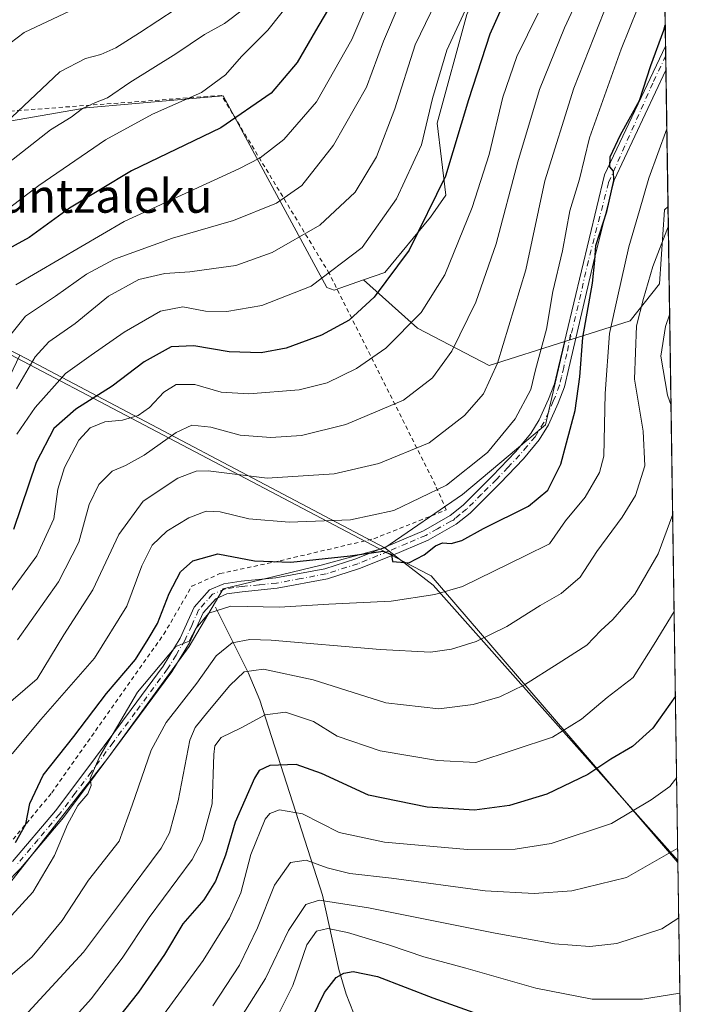
# Model space of a CAD drawing. Units: metres. Extents: x 599983 to 603408, y 4773120 to 4775484.
# Drawn here: x 603246 to 603408, y 4773502 to 4773737 of the extents above; entities that cross this region are included whole.
import ezdxf
from ezdxf.enums import TextEntityAlignment as Align

# ---------------------------------------------------------------- set-up
doc = ezdxf.new("R2010")
doc.units = ezdxf.units.M
doc.header["$MEASUREMENT"] = 0
doc.linetypes.add('DGN Style 2', pattern=[1.6480167562047852, 0.988810053722871, -0.6592067024819142])
doc.linetypes.add('DGN Style 4', pattern=[2.6384748266838614, 1.318413404963828, -0.6592067024819142, 0.001648016756204785, -0.6592067024819142])
for name, color, linetype, lineweight in [('Alambrada', 7, 'DGN Style 2', 0), ('Arbolado forestal CxS', 92, 'Continuous', 0), ('Camino Cxs', 7, 'Continuous', 0), ('Camino eje', 30, 'DGN Style 4', 13), ('Comarca CxS', 21, 'Continuous', 0), ('Comunidad Autónoma CxS', 142, 'Continuous', 0), ('Corriente natural lineal', 142, 'Continuous', 13), ('Curva de nivel maestra', 30, 'Continuous', 30), ('Curva de nivel normal', 30, 'Continuous', 0), ('Municipio', 91, 'Continuous', 13), ('Municipio CxS', 4, 'Continuous', 0), ('Pastizal CxS', 92, 'Continuous', 0), ('Provincia CxS', 1, 'Continuous', 0), ('Texto cartográfico', 7, 'Continuous', 0)]:
    doc.layers.add(name, color=color, linetype=linetype, lineweight=lineweight)
doc.styles.add('Style-Arial', font='txt')

# ---------------------------------------------------------------- blocks, each defined once
blk = doc.blocks.new('*U23')
at = {"layer": 'Pastizal CxS', "color": 92, "linetype": 'Continuous', "lineweight": 0}
blk.add_polyline3d([(603059.1430000003, 4773489.111500001, 518.1806999999973), (603060.7578999996, 4773504.448899999, 521.4691000000021), (603069.6375000002, 4773516.5573, 518.3512999999948), (603086.5893000001, 4773519.7863, 513.1840999999986), (603127.7578999996, 4773518.171900001, 516.0084000000061), (603151.9748000001, 4773522.207900001, 520.968599999993), (603172.9625000004, 4773518.978900001, 520.1168000000034), (603198.7934999998, 4773512.5211, 523.6160999999993), (603239.9622999998, 4773527.051300001, 523.8791999999958), (603266.6017000005, 4773560.954700001, 520.7167999999947), (603285.9757000003, 4773587.5933, 520.4725000000036), (603294.0483999997, 4773601.316099999, 521.8957999999984), (603317.4578999998, 4773606.966700001, 525.8053999999975), (603332.6246999997, 4773611.099500001, 527.4146999999939), (603344.0849000001, 4773602.185900001, 522.2520999999979), (603402.4078000003, 4773536.5703, 489.8586000000069), (603407.9699999997, 4773170.26, 395.7462999999989)], dxfattribs=at)
blk = doc.blocks.new('*U24')
at = {"layer": 'Municipio CxS', "color": 4, "linetype": 'Continuous', "lineweight": 0, "flags": 128}
blk.add_lwpolyline([(602881.6310000002, 4773647.555000001), (602994.9010000002, 4773666.165999999), (603082.7529999992, 4773679.747), (603173.6670000004, 4773693.801999998), (603176.866999999, 4773692.119000001), (603338.6939999998, 4773606.988000001), (603339.5210000004, 4773606.552999998), (603342.8449999992, 4773604.804), (603343.6359999992, 4773604.388000002), (603402.4150822642, 4773536.092400757), (603407.9700007944, 4773170.259982232), (601509.5942377043, 4773141.957686847)], dxfattribs=at)

msp = doc.modelspace()

# ---------------------------------------------------------------- linework, layer by layer
at = {"layer": 'Alambrada', "color": 7, "linetype": 'DGN Style 2', "lineweight": 0}
msp.add_polyline3d([(603237.7600999996, 4773534.0001, 526.835699999996), (603253.2301000003, 4773552.700099999, 525.8769999999931), (603279.9401000004, 4773590.4801, 524.150999999998), (603286.6001000004, 4773601.9301, 537.2027999999991), (603293.3201000001, 4773604.940099999, 528.430600000007), (603307.6601, 4773608.0101, 526.4360000000015), (603329.9801000003, 4773613.2501, 528.374299999996), (603347.2301000003, 4773620.130100001, 528.6978999999993), (603344.6501000002, 4773626.020099999, 531.6223000000027), (603319.3501000004, 4773676.470100001, 560.2960000000021), (603293.6901000004, 4773718.9001, 584.6662000000069), (603236.3101000005, 4773714.640100001, 598.2670000000071)], dxfattribs=at)
at = {"layer": 'Arbolado forestal CxS', "color": 92, "linetype": 'Continuous', "lineweight": 0, "extrusion": (0.00315276811649841, -0.2076337119615821, 0.9782015649702563), "elevation": -988772.3282349802, "flags": 128}
msp.add_lwpolyline([(675807.2132802292, 4660340.068959423), (675807.2132802292, 4660279.927181887)], dxfattribs=at)
at = {"layer": 'Arbolado forestal CxS', "color": 92, "linetype": 'Continuous', "lineweight": 0, "extrusion": (0.003662680161184562, -0.2410087053280199, 0.9705160424898439), "elevation": -1147791.903140225, "flags": 128}
msp.add_lwpolyline([(675869.2050176999, 4623674.909754546), (675869.2050177, 4623672.624623789)], dxfattribs=at)
at = {"layer": 'Arbolado forestal CxS', "color": 92, "linetype": 'Continuous', "lineweight": 0, "extrusion": (0.002640189403252668, -0.1737163708727909, 0.9847921871596577), "elevation": -827166.0714559819, "flags": 128}
msp.add_lwpolyline([(675873.883453783, 4691648.405283387), (675873.883453783, 4691644.917241243)], dxfattribs=at)
at = {"layer": 'Arbolado forestal CxS', "color": 92, "linetype": 'Continuous', "lineweight": 0, "extrusion": (0.002813044140286064, -0.185264589311817, 0.982684648669037), "elevation": -882190.8917234361, "flags": 128}
msp.add_lwpolyline([(675805.542618696, 4681620.16236948), (675805.542618696, 4681587.097799943)], dxfattribs=at)
at = {"layer": 'Arbolado forestal CxS', "color": 92, "linetype": 'Continuous', "lineweight": 0, "extrusion": (0.002588995330916603, -0.1705045696822641, 0.9853534841977484), "elevation": -811864.9088868202, "flags": 128}
msp.add_lwpolyline([(675807.3935957792, 4694293.492277653), (675807.3935957792, 4694135.259040929)], dxfattribs=at)
at = {"layer": 'Arbolado forestal CxS', "color": 92, "linetype": 'Continuous', "lineweight": 0, "extrusion": (0.3072243801624816, -0.1621264076181114, 0.9377250173620331), "elevation": -588075.3573139032, "flags": 128}
msp.add_lwpolyline([(4503404.95911875, 1589093.464022724), (4503404.95911875, 1588988.549917222)], dxfattribs=at)
at = {"layer": 'Arbolado forestal CxS', "color": 92, "linetype": 'Continuous', "lineweight": 0, "extrusion": (0.2019812844458503, -0.2833071121174912, 0.9375183416644456), "elevation": -1230041.615531441, "flags": 128}
msp.add_lwpolyline([(3262407.450315312, 3315881.287931039), (3262411.607333825, 3315866.450138587), (3262421.006104191, 3315773.348207427)], dxfattribs=at)
at = {"layer": 'Arbolado forestal CxS', "color": 92, "linetype": 'Continuous', "lineweight": 0}
for points in [[(603398.5683000004, 4773789.432499999, 536.613200000007), (603400.0406, 4773692.468, 516.8411999999954), (603399.2297, 4773691.657099999, 517.194399999993), (603398.0519000003, 4773673.9957, 514.7351999999955), (603390.9870999996, 4773665.165100001, 517.4986999999965), (603375.4433000004, 4773660.2565, 527.6269999999931), (603357.4307000004, 4773654.568299999, 536.630999999994), (603340.3583000004, 4773663.3989, 545.1391000000004), (603327.4993000003, 4773674.9397, 553.3178000000044), (603332.5571, 4773676.7249, 552.0204999999987), (603343.4463000001, 4773689.915899999, 551.0203000000038), (603347.0957000004, 4773695.145099999, 550.3732000000019), (603345.0691000001, 4773712.2621, 554.4061999999976), (603352.1343, 4773738.165300001, 555.5709000000061), (603359.1990999999, 4773752.883099999, 555.8295999999973), (603370.3850999996, 4773770.544500001, 554.1692999999941), (603382.7481000006, 4773779.9639, 547.5779999999941), (603394.5225000001, 4773789.971899999, 539.7338000000018)], [(603327.4993000003, 4773674.9397, 553.3178000000044), (603340.3583000004, 4773663.3989, 545.1391000000004), (603357.4307000004, 4773654.568299999, 536.630999999994), (603375.4433000004, 4773660.2565, 527.6269999999931), (603370.8265000005, 4773640.3873, 527.3986000000004), (603351.0888999999, 4773623.8333, 529.6288000000059), (603332.6246999997, 4773611.099500001, 527.4146999999939), (603245.6161000002, 4773657.015100001, 563.8595999999961), (603176.1957, 4773690.9187, 612.4156999999977), (603174.1618999997, 4773700.7905, 616.011400000003), (603261.4321, 4773715.917300001, 586.1784999999945), (603294.0921, 4773718.8201, 579.3500000000058), (603305.7714999998, 4773697.1777, 567.9413000000059), (603318.7673000004, 4773673.096100001, 555.469299999997), (603320.5115, 4773672.473099999, 554.734700000001)], [(603402.4078000003, 4773536.5703, 489.8586000000069), (603344.0849000001, 4773602.185900001, 522.2520999999979), (603332.6246999997, 4773611.099500001, 527.4146999999939), (603351.0888999999, 4773623.8333, 529.6288000000059), (603370.8265000005, 4773640.3873, 527.3986000000004), (603375.4433000004, 4773660.2565, 527.6269999999931), (603390.9870999996, 4773665.165100001, 517.4986999999965), (603398.0519000003, 4773673.9957, 514.7351999999955), (603399.2297, 4773691.657099999, 517.194399999993), (603400.0406, 4773692.468, 516.8411999999954)]]:
    msp.add_polyline3d(points, close=True, dxfattribs=at)
for points in [[(603398.5683000004, 4773789.432499999, 536.613200000007), (603394.5225000001, 4773789.971899999, 539.7338000000018), (603382.7481000006, 4773779.9639, 547.5779999999941), (603370.3850999996, 4773770.544500001, 554.1692999999941), (603359.1990999999, 4773752.883099999, 555.8295999999973), (603352.1343, 4773738.165300001, 555.5709000000061), (603345.0691000001, 4773712.2621, 554.4061999999976), (603347.0957000004, 4773695.145099999, 550.3732000000019), (603343.4463000001, 4773689.915899999, 551.0203000000038), (603332.5571, 4773676.7249, 552.0204999999987), (603327.4993000003, 4773674.9397, 553.3178000000044)], [(603398.5683000004, 4773789.432499999, 536.613200000007), (603394.5225000001, 4773789.971899999, 539.7338000000018), (603382.7481000006, 4773779.9639, 547.5779999999941), (603370.3850999996, 4773770.544500001, 554.1692999999941), (603359.1990999999, 4773752.883099999, 555.8295999999973), (603352.1343, 4773738.165300001, 555.5709000000061), (603345.0691000001, 4773712.2621, 554.4061999999976), (603347.0957000004, 4773695.145099999, 550.3732000000019), (603343.4463000001, 4773689.915899999, 551.0203000000038), (603332.5571, 4773676.7249, 552.0204999999987), (603327.4993000003, 4773674.9397, 553.3178000000044)], [(603352.1343, 4773738.165300001, 555.5709000000061), (603345.0691000001, 4773712.2621, 554.4061999999976), (603347.0957000004, 4773695.145099999, 550.3732000000019), (603343.4463000001, 4773689.915899999, 551.0203000000038), (603332.5571, 4773676.7249, 552.0204999999987), (603327.4993000003, 4773674.9397, 553.3178000000044), (603320.5115, 4773672.473099999, 554.734700000001), (603318.7673000004, 4773673.096100001, 555.469299999997), (603305.7714999998, 4773697.1777, 567.9413000000059), (603294.0921, 4773718.8201, 579.3500000000058), (603261.4321, 4773715.917300001, 586.1784999999945), (603174.1618999997, 4773700.7905, 616.011400000003), (603152.5654999996, 4773697.0471, 619.1974999999948), (603125.9634999996, 4773694.246900001, 619.2494000000006), (603028.4577000003, 4773683.983300001, 627.1582999999955), (603019.1870999997, 4773682.8969, 628.196299999996), (602935.5582999998, 4773673.0965, 658.985799999995)], [(603327.4993000003, 4773674.9397, 553.3178000000044), (603320.5115, 4773672.473099999, 554.734700000001), (603318.7673000004, 4773673.096100001, 555.469299999997), (603305.7714999998, 4773697.1777, 567.9413000000059), (603294.0921, 4773718.8201, 579.3500000000058), (603261.4321, 4773715.917300001, 586.1784999999945), (603174.1618999997, 4773700.7905, 616.011400000003)], [(603327.4993000003, 4773674.9397, 553.3178000000044), (603320.5115, 4773672.473099999, 554.734700000001), (603318.7673000004, 4773673.096100001, 555.469299999997), (603305.7714999998, 4773697.1777, 567.9413000000059), (603294.0921, 4773718.8201, 579.3500000000058), (603261.4321, 4773715.917300001, 586.1784999999945), (603174.1618999997, 4773700.7905, 616.011400000003)], [(603400.0406, 4773692.468, 516.8411999999954), (603399.2297, 4773691.657099999, 517.194399999993), (603398.0519000003, 4773673.9957, 514.7351999999955), (603390.9870999996, 4773665.165100001, 517.4986999999965), (603375.4433000004, 4773660.2565, 527.6269999999931)], [(603400.0406, 4773692.468, 516.8411999999954), (603399.2297, 4773691.657099999, 517.194399999993), (603398.0519000003, 4773673.9957, 514.7351999999955), (603390.9870999996, 4773665.165100001, 517.4986999999965), (603375.4433000004, 4773660.2565, 527.6269999999931)], [(603327.4993000003, 4773674.9397, 553.3178000000044), (603340.3583000004, 4773663.3989, 545.1391000000004), (603357.4307000004, 4773654.568299999, 536.630999999994), (603375.4433000004, 4773660.2565, 527.6269999999931)], [(603327.4993000003, 4773674.9397, 553.3178000000044), (603340.3583000004, 4773663.3989, 545.1391000000004), (603357.4307000004, 4773654.568299999, 536.630999999994), (603375.4433000004, 4773660.2565, 527.6269999999931)], [(603375.4433000004, 4773660.2565, 527.6269999999931), (603370.8265000005, 4773640.3873, 527.3986000000004), (603351.0888999999, 4773623.8333, 529.6288000000059), (603332.6246999997, 4773611.099500001, 527.4146999999939)], [(602973.5776000004, 4773503.6417, 565.7353000000003), (603009.9036999998, 4773544.0033, 563.1548000000039), (603035.7362000003, 4773595.665899999, 566.3187999999936), (603064.7960999999, 4773594.858700001, 559.5764999999956), (603165.6995000001, 4773599.701900001, 568.0424999999959), (603228.6634999998, 4773621.497099999, 562.0256999999983), (603245.6161000002, 4773657.015100001, 563.8595999999961), (603332.6246999997, 4773611.099500001, 527.4146999999939), (603317.4578999998, 4773606.966700001, 525.8053999999975), (603294.0483999997, 4773601.316099999, 521.8957999999984), (603285.9757000003, 4773587.5933, 520.4725000000036), (603266.6017000005, 4773560.954700001, 520.7167999999947), (603239.9622999998, 4773527.051300001, 523.8791999999958), (603198.7934999998, 4773512.5211, 523.6160999999993), (603172.9625000004, 4773518.978900001, 520.1168000000034), (603151.9748000001, 4773522.207900001, 520.968599999993), (603127.7578999996, 4773518.171900001, 516.0084000000061), (603086.5893000001, 4773519.7863, 513.1840999999986), (603069.6375000002, 4773516.5573, 518.3512999999948), (603060.7578999996, 4773504.448899999, 521.4691000000021), (603059.1430000003, 4773489.111500001, 518.1806999999973)], [(602922.7200999996, 4773417.268300001, 575.5853000000062), (602991.3328999998, 4773364.7983, 526.6643999999942), (603012.3217000002, 4773401.9309, 526.8092000000033), (603034.1176000005, 4773435.0273, 525.2045000000071), (603051.8775000004, 4773468.9309, 518.2593999999954), (603059.1430000003, 4773489.111500001, 518.1806999999973), (603060.7578999996, 4773504.448899999, 521.4691000000021), (603069.6375000002, 4773516.5573, 518.3512999999948), (603086.5893000001, 4773519.7863, 513.1840999999986), (603127.7578999996, 4773518.171900001, 516.0084000000061), (603151.9748000001, 4773522.207900001, 520.968599999993), (603172.9625000004, 4773518.978900001, 520.1168000000034), (603198.7934999998, 4773512.5211, 523.6160999999993), (603239.9622999998, 4773527.051300001, 523.8791999999958), (603266.6017000005, 4773560.954700001, 520.7167999999947), (603285.9757000003, 4773587.5933, 520.4725000000036), (603294.0483999997, 4773601.316099999, 521.8957999999984), (603317.4578999998, 4773606.966700001, 525.8053999999975), (603332.6246999997, 4773611.099500001, 527.4146999999939)]]:
    msp.add_polyline3d(points, dxfattribs=at)
at = {"layer": 'Camino Cxs', "color": 7, "linetype": 'Continuous', "lineweight": 0, "extrusion": (0.004695271447790449, -0.3093023764282432, 0.9509521514576184), "elevation": -1473172.190289167, "flags": 128}
msp.add_lwpolyline([(675787.7801170109, 4530526.427003074), (675787.7801170108, 4530520.482696429)], dxfattribs=at)
at = {"layer": 'Camino Cxs', "color": 7, "linetype": 'Continuous', "lineweight": 0}
for points in [[(603243.9401000004, 4773536.3301, 524.891499999998), (603254.1101000002, 4773548.4101, 523.3616000000038), (603261.6001000004, 4773558.370100001, 522.5371000000014), (603272.1501000002, 4773572.5801, 520.5022000000026), (603279.7600999996, 4773582.9101, 521.9437000000034), (603283.8601000002, 4773589.5801, 521.5385999999999), (603287.1700999998, 4773596.960100001, 527.3310999999958), (603290.8201000001, 4773601.040100001, 526.696100000001), (603294.2301000003, 4773602.520099999, 523.2265999999945), (603298.3400999998, 4773603.110099999, 523.6367000000029), (603306.6300999997, 4773603.9101, 523.818499999994), (603318.2901, 4773606.090100001, 525.2988000000041), (603325.7200999996, 4773608.4801, 526.3405000000057), (603332.9501, 4773611.4101, 527.0540999999939), (603341.7801000001, 4773615.170100001, 527.4263999999966), (603348.1901000004, 4773618.8201, 528.3264999999956), (603351.2200999996, 4773621.2301, 528.4900999999954), (603358.2600999996, 4773628.2401, 528.1842000000033), (603363.7401000002, 4773633.960100001, 528.7486000000063), (603367.3501000004, 4773638.300100001, 529.6391000000004), (603369.3601000002, 4773641.550100001, 529.5672999999952), (603371.5701000001, 4773646.530099999, 529.3123999999953), (603373.0100999996, 4773650.190099999, 532.0356000000029), (603373.9501, 4773654.2501, 533.5240000000049), (603384.9227, 4773699.9376, 544.8990999999951), (603399.4615000002, 4773730.6084, 547.7741999999998), (603399.5472999997, 4773724.956300001, 545.9354000000021), (603387.2510000002, 4773698.6676, 541.2982000000047), (603382.5943, 4773680.464199999, 539.2553000000044), (603376.4401000004, 4773653.9101, 529.4195000000036), (603375.4101, 4773649.440099999, 529.029999999999), (603373.8800999997, 4773645.5601, 527.8352000000014), (603371.5800999999, 4773640.380100001, 527.8888000000006), (603369.3800999997, 4773636.8301, 528.5285000000003), (603365.6001000004, 4773632.300100001, 527.4425999999949), (603360.0500999996, 4773626.4901, 527.6447000000044), (603352.8901000004, 4773619.350099999, 529.295299999998), (603349.5900999998, 4773616.7401, 528.8613000000041), (603348.4700999996, 4773616.100099999, 528.3175999999949), (603342.8901000004, 4773612.9301, 526.3717000000033), (603333.9101, 4773609.100099999, 526.2715000000027), (603326.5800999999, 4773606.130100001, 527.2958000000071), (603318.9101, 4773603.6601, 525.0209000000032), (603306.9801000003, 4773601.440099999, 522.5969000000041), (603298.6401000004, 4773600.620100001, 522.0795999999973), (603294.9201999997, 4773600.100099999, 522.2026000000042), (603292.3201000001, 4773598.970100001, 522.2179000000033), (603289.3000999996, 4773595.5801, 523.5552000000025), (603286.0701000001, 4773588.4101, 520.6396999999997), (603281.8400999998, 4773581.5101, 521.2725999999967), (603274.1601999998, 4773571.090100001, 519.2814000000071), (603263.6101000002, 4773556.870100001, 522.485799999995), (603256.0601000005, 4773546.850099999, 521.9703000000009), (603245.8000999996, 4773534.6501, 523.5673999999999), (603242.2701000003, 4773531.050100001, 525.6573000000062)], [(603243.9401000004, 4773536.3301, 524.891499999998), (603254.1101000002, 4773548.4101, 523.3616000000038), (603261.6001000004, 4773558.370100001, 522.5371000000014), (603272.1501000002, 4773572.5801, 520.5022000000026), (603279.7600999996, 4773582.9101, 521.9437000000034), (603283.8601000002, 4773589.5801, 521.5385999999999), (603287.1700999998, 4773596.960100001, 527.3310999999958), (603290.8201000001, 4773601.040100001, 526.696100000001), (603294.2301000003, 4773602.520099999, 523.2265999999945), (603298.3400999998, 4773603.110099999, 523.6367000000029), (603306.6300999997, 4773603.9101, 523.818499999994), (603318.2901, 4773606.090100001, 525.2988000000041), (603325.7200999996, 4773608.4801, 526.3405000000057), (603332.9501, 4773611.4101, 527.0540999999939), (603341.7801000001, 4773615.170100001, 527.4263999999966), (603348.1901000004, 4773618.8201, 528.3264999999956), (603351.2200999996, 4773621.2301, 528.4900999999954), (603358.2600999996, 4773628.2401, 528.1842000000033), (603363.7401000002, 4773633.960100001, 528.7486000000063), (603367.3501000004, 4773638.300100001, 529.6391000000004), (603369.3601000002, 4773641.550100001, 529.5672999999952), (603371.5701000001, 4773646.530099999, 529.3123999999953), (603373.0100999996, 4773650.190099999, 532.0356000000029), (603373.9501, 4773654.2501, 533.5240000000049), (603384.9227, 4773699.9376, 544.8990999999951), (603399.4615000002, 4773730.6084, 547.7741999999998)], [(603399.5472999997, 4773724.956300001, 545.9354000000021), (603387.2510000002, 4773698.6676, 541.2982000000047), (603382.5943, 4773680.464199999, 539.2553000000044), (603376.4401000004, 4773653.9101, 529.4195000000036), (603375.4101, 4773649.440099999, 529.029999999999), (603373.8800999997, 4773645.5601, 527.8352000000014), (603371.5800999999, 4773640.380100001, 527.8888000000006), (603369.3800999997, 4773636.8301, 528.5285000000003), (603365.6001000004, 4773632.300100001, 527.4425999999949), (603360.0500999996, 4773626.4901, 527.6447000000044), (603352.8901000004, 4773619.350099999, 529.295299999998), (603349.5900999998, 4773616.7401, 528.8613000000041), (603348.4700999996, 4773616.100099999, 528.3175999999949), (603342.8901000004, 4773612.9301, 526.3717000000033), (603333.9101, 4773609.100099999, 526.2715000000027), (603326.5800999999, 4773606.130100001, 527.2958000000071), (603318.9101, 4773603.6601, 525.0209000000032), (603306.9801000003, 4773601.440099999, 522.5969000000041), (603298.6401000004, 4773600.620100001, 522.0795999999973), (603294.9201999997, 4773600.100099999, 522.2026000000042), (603292.3201000001, 4773598.970100001, 522.2179000000033), (603289.3000999996, 4773595.5801, 523.5552000000025), (603286.0701000001, 4773588.4101, 520.6396999999997), (603281.8400999998, 4773581.5101, 521.2725999999967), (603274.1601999998, 4773571.090100001, 519.2814000000071), (603263.6101000002, 4773556.870100001, 522.485799999995), (603256.0601000005, 4773546.850099999, 521.9703000000009), (603245.8000999996, 4773534.6501, 523.5673999999999), (603242.2701000003, 4773531.050100001, 525.6573000000062)]]:
    msp.add_polyline3d(points, dxfattribs=at)
at = {"layer": 'Camino eje', "color": 30, "linetype": 'DGN Style 4', "lineweight": 13}
for points in [[(603399.4951999999, 4773728.390900001, 547.6410000000033), (603396.4362000005, 4773721.855900001, 547.2930999999953), (603385.8529000003, 4773698.043299999, 544.445000000007), (603381.0904000001, 4773679.522500001, 539.392399999997), (603376.7467999998, 4773660.776799999, 532.2119999999995), (603376.8000999996, 4773661.970100001, 533.2369000000035), (603375.9473000001, 4773657.326400001, 530.4158000000025), (603375.1951000001, 4773654.0801, 531.4694000000018), (603374.6801000005, 4773651.845100001, 531.6594000000041), (603374.2100999998, 4773649.815099999, 530.421199999997), (603372.7251000004, 4773646.045100001, 528.2679999999964), (603370.4700999996, 4773640.965100001, 528.6500999999989), (603368.3651000002, 4773637.565099999, 528.9698000000062), (603366.4751000004, 4773635.300100001, 528.6912000000011), (603364.6700999998, 4773633.130100001, 527.9777000000031), (603361.8951000003, 4773630.225099999, 527.8098999999929), (603359.1551000001, 4773627.3651, 527.5602000000072), (603355.6350999996, 4773623.860099999, 528.3748999999953), (603352.0551000005, 4773620.290100001, 528.6907999999967), (603350.5401, 4773619.085100001, 528.8285999999935), (603349.3169, 4773618.117699999, 528.5246999999945), (603348.9669000005, 4773617.6731, 528.347099999999)], [(603348.9669000005, 4773617.6731, 528.347099999999), (603348.3300999999, 4773617.460100001, 528.0534999999945), (603345.1250999998, 4773615.6351, 527.5589999999938), (603342.3350999998, 4773614.050100001, 526.7958999999975), (603337.8450999996, 4773612.1351, 526.4150999999983), (603333.4301000005, 4773610.255100001, 526.6566000000021), (603326.1501000002, 4773607.3051, 526.0267000000022), (603318.6001000004, 4773604.8751, 525.1117999999988), (603312.6350999996, 4773603.765100001, 524.0654000000068), (603306.8051000005, 4773602.675100001, 522.9533999999985), (603302.6350999996, 4773602.265100001, 522.3081999999995), (603298.4901000002, 4773601.8651, 522.3969999999972), (603296.6300999997, 4773601.6051, 522.4982000000019), (603294.5751, 4773601.3101, 522.6826000000001), (603291.5701000001, 4773600.005100001, 524.2399000000005), (603289.7451, 4773597.965100001, 525.4199999999983), (603288.2351000002, 4773596.270099999, 525.2902000000031), (603286.5800999999, 4773592.5801, 521.200800000006), (603284.9650999998, 4773588.995100001, 521.0439000000042), (603282.8501000004, 4773585.545100001, 521.082899999994), (603280.8000999996, 4773582.210100001, 521.4973999999929), (603273.1551000001, 4773571.835100001, 519.8303000000016), (603267.8800999997, 4773564.7301, 521.5837999999932), (603262.6051000003, 4773557.620100001, 521.9921999999933), (603258.8601000002, 4773552.640100001, 521.8951999999991), (603255.0850999998, 4773547.630100001, 522.5619000000006), (603250.0000999998, 4773541.590100001, 523.9128000000055), (603244.8701, 4773535.4901, 524.1944999999978)]]:
    msp.add_polyline3d(points, dxfattribs=at)
at = {"layer": 'Comarca CxS', "color": 21, "linetype": 'Continuous', "lineweight": 0, "flags": 128}
msp.add_lwpolyline([(600330.5211927289, 4773124.379252564), (600017.3300007677, 4773119.709982234), (600005.872683696, 4773899.576083343), (599983.3400007673, 4775433.309982209), (603372.8400007939, 4775483.829982211), (603394.3828544645, 4774065.073934145), (603402.4150822642, 4773536.092400757), (603407.9700007944, 4773170.259982232), (601509.5942377043, 4773141.957686847)], close=True, dxfattribs=at)
at = {"layer": 'Comunidad Autónoma CxS', "color": 142, "linetype": 'Continuous', "lineweight": 0, "flags": 128}
msp.add_lwpolyline([(600330.5211927289, 4773124.379252564), (600017.3300007677, 4773119.709982234), (600005.872683696, 4773899.576083343), (599983.3400007673, 4775433.309982209), (603372.8400007939, 4775483.829982211), (603394.3828544645, 4774065.073934145), (603402.4150822642, 4773536.092400757), (603407.9700007944, 4773170.259982232), (601509.5942377043, 4773141.957686847)], close=True, dxfattribs=at)
at = {"layer": 'Corriente natural lineal', "color": 142, "linetype": 'Continuous', "lineweight": 13}
msp.add_polyline3d([(603292.2701000003, 4773596.920100001, 520.7314999999944), (603300.0000999998, 4773581.370100001, 511.6437000000006), (603302.8101000005, 4773574.780099999, 507.3316999999952), (603317.7200999996, 4773528.3301, 487.6662000000069), (603321.6601, 4773510.5701, 476.6285999999964), (603323.4001000002, 4773504.7401, 474.3068999999959), (603325.9700999996, 4773498.0801, 470.7975000000006)], dxfattribs=at)
at = {"layer": 'Curva de nivel maestra', "color": 30, "linetype": 'Continuous', "lineweight": 30, "flags": 128}
for points, elevation in [([(603322.0599999996, 4773744.5001), (603316.0800000001, 4773734.3201), (603311.7300000006, 4773726.7501), (603305.5099999999, 4773719.4001), (603293.5099999999, 4773711.200099999), (603272.2599999999, 4773700.890100001), (603257.4800000006, 4773692.0601), (603247.8799999999, 4773685.0101), (603238.6799999997, 4773680.030099999)], 575), ([(603361.0099999999, 4773741.1601), (603357.6200000001, 4773733.5001), (603352.4800000006, 4773717.8301), (603347.0199999996, 4773699.620100001), (603338.3600000005, 4773681.9901), (603330.0700000003, 4773670.850099999), (603324.0599999996, 4773665.370100001), (603317.5, 4773661.7501), (603309.1100000005, 4773658.6801), (603303.1699999999, 4773657.5601), (603295.5, 4773657.770099999), (603287.1100000005, 4773659.200099999), (603281.7000000002, 4773658.9901), (603275.2800000003, 4773655.4101), (603267.6799999997, 4773649.590100001), (603259.0099999999, 4773644.110099999), (603253.7699999996, 4773639.5101), (603249.5, 4773631.420100001), (603244.1200000001, 4773615.4901)], 550), ([(603244.6100000005, 4773540.9001), (603247.0499999998, 4773545.2301), (603248.0599999996, 4773550.130100001), (603251.1799999997, 4773556.940099999), (603258.4900000002, 4773566.120100001), (603266.2599999999, 4773576.380100001), (603273.1799999997, 4773584.5101), (603276.2000000002, 4773589.3301), (603278.4500000002, 4773593.090100001), (603281.1799999997, 4773600.200099999), (603283.9299999997, 4773605.360099999), (603286.8200000003, 4773608.020099999), (603292.8499999996, 4773609.620100001), (603301.5099999999, 4773608.0001), (603310.1799999997, 4773607.640100001), (603324.2999999998, 4773609.1601), (603332.2000000002, 4773610.270099999), (603334.2100000001, 4773609.530099999), (603334.4199999999, 4773607.840100001), (603338.3399999999, 4773607.520099999), (603341.9500000002, 4773609.420100001), (603344.6399999997, 4773611.530099999), (603346.2999999998, 4773612.2601), (603348.3499999996, 4773612.120100001), (603350.9699999997, 4773612.840100001), (603356.0700000003, 4773615.7301), (603366.8200000003, 4773621.030099999), (603371.4400000004, 4773624.840100001), (603374.4800000006, 4773631.0601), (603375.9000000004, 4773636.090100001), (603377.9600000001, 4773643.790100001), (603379.04, 4773651.860099999), (603379.79, 4773661.2401), (603382.0800000001, 4773674.120100001), (603382.6500000004, 4773679.5701), (603382.8799999999, 4773683.110099999), (603385.4500000002, 4773691.220100001), (603387.1600000003, 4773698.610099999), (603387.0800000001, 4773700.860099999), (603386.1900000004, 4773701.9001), (603386.2800000003, 4773704.300100001), (603388.75, 4773709.4801), (603393.2800000003, 4773717.6601), (603395.9400000004, 4773726.050100001), (603399.0099999999, 4773734.450099999), (603399.3844999997, 4773735.676200001)], 525), ([(603401.8125999998, 4773575.769200001), (603401.79, 4773575.7301), (603396.4299999997, 4773568.120100001), (603391.6200000001, 4773563.720100001), (603386.4500000002, 4773560.7401), (603380.9199999999, 4773557.100099999), (603371.1699999999, 4773552.390100001), (603362.3200000003, 4773549.6601), (603353.9800000006, 4773548.590100001), (603342.6600000003, 4773549.270099999), (603328.6900000004, 4773552.140100001), (603317.4900000002, 4773557.280099999), (603311.4600000001, 4773559.420100001), (603305.1699999999, 4773559.1801), (603302.6900000004, 4773557.9901), (603301.5099999999, 4773556.170100001), (603296.9600000001, 4773545.700099999), (603294.6299999999, 4773537.8301), (603292.29, 4773531.620100001), (603289.5, 4773527.2301), (603284.4600000001, 4773521.460100001), (603280.1100000005, 4773514.140100001), (603273.9000000004, 4773505.1801), (603260.2199999997, 4773487.920100001)], 500), ([(603313.5800000001, 4773495.690099999), (603318.1900000004, 4773505.100099999), (603321.0300000003, 4773508.720100001), (603322.8399999999, 4773509.7601), (603325.0599999996, 4773510.090100001), (603330.8799999999, 4773508.9001), (603344.0199999996, 4773503.8201), (603363.2999999998, 4773496.950099999)], 475)]:
    msp.add_lwpolyline(points, dxfattribs=dict(at, elevation=elevation))
at = {"layer": 'Curva de nivel normal', "color": 30, "linetype": 'Continuous', "lineweight": 0, "flags": 128}
for points, elevation in [([(603245.0999999996, 4773589.16), (603254.8200000003, 4773602.960000001), (603259.7300000006, 4773612.439999999), (603262.1500000004, 4773621.439999999), (603264.4299999997, 4773626.15), (603267.6100000005, 4773629.32), (603270.8499999996, 4773630.67), (603275.29, 4773633.199999999), (603282.8499999996, 4773638.560000001), (603286.5800000001, 4773640.300000001), (603291.1299999999, 4773639.850000001), (603298.1500000004, 4773637.960000001), (603305.4199999999, 4773637.34), (603312.7300000006, 4773637.880000001), (603323.2999999998, 4773640.5), (603337, 4773646.279999999), (603343.9600000001, 4773651.619999999), (603348.5700000003, 4773657.980000001), (603354.2400000002, 4773669.630000001), (603359.1200000001, 4773683.5), (603364.2300000006, 4773703.039999999), (603369.4000000004, 4773720.32), (603375.3600000005, 4773735.029999999), (603383.3499999996, 4773752.16)], 540), ([(603243.8600000005, 4773561.960000001), (603250.6399999997, 4773570.180000001), (603263.4600000001, 4773584.779999999), (603271.1399999997, 4773597.220000001), (603274.6699999999, 4773606.77), (603277.2000000002, 4773611.699999999), (603280.6600000003, 4773615.060000001), (603285.8899999997, 4773618.25), (603290.0700000003, 4773619.859999999), (603293.3700000001, 4773619.67), (603300.2199999997, 4773617.970000001), (603309.8399999999, 4773617.24), (603324.3899999997, 4773617.720000001), (603334.7000000002, 4773619.970000001), (603347.2800000003, 4773626.01), (603357.0700000003, 4773633.83), (603363.6399999997, 4773641.83), (603367.3899999997, 4773648.810000001), (603368.4900000002, 4773653.5), (603371.1200000001, 4773663.180000001), (603372.6200000001, 4773672.180000001), (603374.9400000004, 4773681.84), (603376.6600000003, 4773691.359999999), (603378.9500000002, 4773698.939999999), (603381.3600000005, 4773708.789999999), (603388.8600000005, 4773729.9), (603396.8600000005, 4773749.67)], 530), ([(603331.2699999996, 4773747.480000001), (603324.7599999999, 4773732.210000001), (603316.3300000001, 4773717.369999999), (603308.5499999998, 4773708.359999999), (603302.9299999997, 4773704.060000001), (603297.8499999996, 4773701.430000001), (603270.4900000002, 4773688.880000001), (603244.7000000002, 4773673.77)], 570), ([(603346.0300000003, 4773743.83), (603339.7999999998, 4773730.970000001), (603335, 4773715.720000001), (603330.5999999996, 4773704.300000001), (603325.5599999996, 4773695.83), (603317.0899999999, 4773687.99), (603305.7699999996, 4773681.49), (603297.0700000003, 4773678.390000001), (603291.8600000005, 4773677.65), (603286.1799999997, 4773676.850000001), (603280.1799999997, 4773676.5), (603273.9800000006, 4773675.039999999), (603266.7800000003, 4773671.100000001), (603258.8399999999, 4773664.51), (603252.5599999996, 4773660.17), (603249.2999999998, 4773656.619999999), (603244.8499999996, 4773648.960000001)], 560), ([(603311.2400000002, 4773742.730000001), (603304.7300000006, 4773734.430000001), (603298.4800000006, 4773728.16), (603294.6399999997, 4773723.83), (603288.9400000004, 4773719.57), (603277.2400000002, 4773714.449999999), (603266.0800000001, 4773708.310000001), (603250.1600000003, 4773697.4), (603239.5199999996, 4773689.449999999)], 580), ([(603336.2400000002, 4773741.130000001), (603332.29, 4773731.82), (603328.2199999997, 4773720.859999999), (603320.3499999996, 4773707.02), (603312.7800000003, 4773697.439999999), (603306.79, 4773693.189999999), (603296.5599999996, 4773689.130000001), (603282.04, 4773684.91), (603268.1799999997, 4773679.84), (603261.5099999999, 4773676.279999999), (603254.1799999997, 4773671.08), (603247.0300000003, 4773666.300000001), (603243.54, 4773661.91)], 565.0000000000001), ([(603352.6600000003, 4773741.24), (603347.3899999997, 4773729.66), (603343.9699999997, 4773718.16), (603341.29, 4773707.16), (603335.3300000001, 4773694.26), (603327.1600000003, 4773682.640000001), (603315.04, 4773673.460000001), (603303.3099999996, 4773668.859999999), (603294.9400000004, 4773667.390000001), (603289.8499999996, 4773667.52), (603284.5099999999, 4773668.52), (603279.1799999997, 4773667.449999999), (603270.5099999999, 4773662.52), (603262.6600000003, 4773657.02), (603256.5, 4773652.600000001), (603249.2999999998, 4773644.51), (603244.9199999999, 4773638.17)], 555), ([(603237.8200000003, 4773592.99), (603249.7100000001, 4773609.199999999), (603253.7100000001, 4773617.99), (603254.6799999997, 4773625.050000001), (603256.2699999996, 4773630.210000001), (603259.6900000004, 4773636.75), (603262.4199999999, 4773639.699999999), (603265.8799999999, 4773641.100000001), (603270.0999999996, 4773641.52), (603273.8499999996, 4773642.619999999), (603276.5099999999, 4773644.51), (603279.9100000003, 4773648.189999999), (603282.8799999999, 4773650.02), (603287.3600000005, 4773650.02), (603293.5899999999, 4773648.189999999), (603300.1699999999, 4773647.76), (603312.1699999999, 4773648.720000001), (603318.8399999999, 4773650.380000001), (603325.8399999999, 4773653.800000001), (603332.8399999999, 4773658.680000001), (603341.2100000001, 4773667.130000001), (603346.8799999999, 4773676.16), (603353.4000000004, 4773692.16), (603357.4199999999, 4773704.83), (603360.7000000002, 4773718.5), (603364.0599999996, 4773728.16), (603369.1200000001, 4773738.5)], 545), ([(603384.7800000003, 4773738.74), (603377.5800000001, 4773720.609999999), (603370.7100000001, 4773698.550000001), (603366.1399999997, 4773677.350000001), (603359.4100000003, 4773655.08), (603356.0999999996, 4773647.789999999), (603351.5700000003, 4773642.66), (603343.1699999999, 4773636.100000001), (603331.1699999999, 4773631.16), (603320.5, 4773628.730000001), (603304.5899999999, 4773627.720000001), (603290.5099999999, 4773629.42), (603287.6799999997, 4773629.390000001), (603283.2599999999, 4773627.680000001), (603275.0599999996, 4773622.180000001), (603269.2100000001, 4773614.24), (603263.0300000003, 4773601.08), (603256.1100000005, 4773590.350000001), (603249.7699999996, 4773579.850000001), (603241.1699999999, 4773572.439999999)], 535), ([(603298.9199999999, 4773739.480000001), (603294.3700000001, 4773736.08), (603289.6600000003, 4773733.42), (603282.7999999998, 4773728.810000001), (603271.8700000001, 4773721.960000001), (603266.5300000003, 4773718.310000001), (603263.6399999997, 4773717.24), (603260.5800000001, 4773715.75), (603257.8399999999, 4773713.75), (603252.9800000006, 4773710.680000001), (603242.9299999997, 4773702.800000001)], 585), ([(603243.3600000005, 4773731.350000001), (603246.6600000003, 4773733.9), (603257.6500000004, 4773739.08)], 595), ([(603243.75, 4773713.75), (603255.1799999997, 4773724.529999999), (603261.2800000003, 4773727.730000001), (603264.9100000003, 4773728.67), (603268.5, 4773730.26), (603274.1699999999, 4773733.84), (603282.9000000004, 4773739.539999999)], 590.0000000000001), ([(603238.4900000002, 4773517.91), (603248.7100000001, 4773528.99), (603253.8899999997, 4773537.76), (603256.9900000002, 4773545.16), (603259.4500000002, 4773549.65), (603261.8099999996, 4773552.480000001), (603262.6100000005, 4773554.41), (603262.4299999997, 4773556.100000001), (603264.6799999997, 4773561.42), (603273.6900000004, 4773576.67), (603282.7699999996, 4773587.57), (603286.0099999999, 4773588.859999999), (603287.5899999999, 4773591.850000001), (603290.6900000004, 4773595.49), (603295.9299999997, 4773597.199999999), (603307.5099999999, 4773596.939999999), (603319.2199999997, 4773597.66), (603334.0700000003, 4773598.4), (603344.5, 4773599.939999999), (603351.0499999998, 4773601.84), (603366.0300000003, 4773609.17), (603371.7800000003, 4773612.07), (603375.6600000003, 4773617.480000001), (603380.3399999999, 4773623.17), (603383.6900000004, 4773629.029999999), (603384.7800000003, 4773632.92), (603385.0599999996, 4773647.84), (603386.0700000003, 4773662.17), (603388.0899999999, 4773671.17), (603390.7100000001, 4773682.83), (603393.2300000006, 4773691.5), (603395.4800000006, 4773699.16), (603399.7604, 4773710.924100001)], 520), ([(603236.8600000005, 4773503.539999999), (603248.6100000005, 4773513.600000001), (603255.7599999999, 4773522.289999999), (603261.9800000006, 4773531.850000001), (603269.2999999998, 4773541.180000001), (603272.4299999997, 4773549.77), (603276.9100000003, 4773562.869999999), (603280.4800000006, 4773569.439999999), (603287.7800000003, 4773578.850000001), (603292.4500000002, 4773585.33), (603296.2199999997, 4773588.42), (603300.4299999997, 4773589.220000001), (603305.5099999999, 4773589.060000001), (603331.5, 4773586.859999999), (603343.5, 4773586.210000001), (603348.5, 4773586.91), (603354.3600000005, 4773588.76), (603361.6399999997, 4773592.32), (603369.5499999998, 4773597.32), (603374.6200000001, 4773600.210000001), (603379.0999999996, 4773604.119999999), (603383.0599999996, 4773610.25), (603389.1600000003, 4773618.359999999), (603392.3099999996, 4773623.59), (603394.5099999999, 4773630.609999999), (603394.1600000003, 4773638.850000001), (603392.0499999998, 4773651.27), (603392.5300000003, 4773664.029999999), (603394.1799999997, 4773670.5), (603396.4400000004, 4773678.130000001), (603399.7400000002, 4773686.75), (603400.1144000003, 4773687.6099)], 515), ([(603400.7615999999, 4773644.9849), (603399.9000000004, 4773647.470000001), (603398.3399999999, 4773656.730000001), (603399.4699999997, 4773663.810000001), (603400.4336000001, 4773666.5902)], 510), ([(603245.7199999997, 4773498.33), (603260.8200000003, 4773514.75), (603269.9000000004, 4773526.779999999), (603279.3099999996, 4773539.529999999), (603281.2599999999, 4773543.16), (603283.3899999997, 4773550.789999999), (603286.1500000004, 4773565.279999999), (603287.3899999997, 4773568.24), (603290.4600000001, 4773571.980000001), (603295.6500000004, 4773578.289999999), (603299.0700000003, 4773581.529999999), (603303.6500000004, 4773582.140000001), (603315.5, 4773579.600000001), (603332.8399999999, 4773574.119999999), (603345.4600000001, 4773572.75), (603353.6500000004, 4773573.710000001), (603359.9699999997, 4773575.57), (603365.8799999999, 4773578.460000001), (603373.9000000004, 4773583.52), (603380.7199999997, 4773587.850000001), (603384.0599999996, 4773591.390000001), (603386.8600000005, 4773594.02), (603392.1399999997, 4773600.050000001), (603397.6699999999, 4773609.640000001), (603401.1547999998, 4773619.0897)], 510), ([(603401.5069000004, 4773595.902799999), (603396.7100000001, 4773588.09), (603391.7400000002, 4773580.16), (603385.5800000001, 4773575.430000001), (603379.4100000003, 4773570.279999999), (603372.5099999999, 4773565.960000001), (603354.2699999996, 4773559.949999999), (603345.1200000001, 4773560.41), (603331.5, 4773562.680000001), (603321.2199999997, 4773566.230000001), (603315.5599999996, 4773569.680000001), (603308.9100000003, 4773571.960000001), (603304.1100000005, 4773571.300000001), (603298.3700000001, 4773568.180000001), (603293.5700000003, 4773565.850000001), (603292.0899999999, 4773563.92), (603291.8399999999, 4773561.850000001), (603291.4500000002, 4773550.100000001), (603289.0700000003, 4773541.369999999), (603286.6799999997, 4773536.84), (603276.4500000002, 4773522.99), (603270, 4773513.289999999), (603262.6399999997, 4773503.609999999), (603250.04, 4773489.539999999)], 505), ([(603278.3499999996, 4773497.76), (603289.3200000003, 4773512.730000001), (603295.5700000003, 4773522.82), (603298.2599999999, 4773528.880000001), (603300.6500000004, 4773538), (603304.0499999998, 4773546.460000001), (603305.1600000003, 4773547.810000001), (603307.5199999996, 4773548.680000001), (603313.0099999999, 4773547.67), (603321.7100000001, 4773543.230000001), (603332.4800000006, 4773540.92), (603352.25, 4773539.16), (603363.6500000004, 4773539.24), (603372.2100000001, 4773540.66), (603386.6200000001, 4773545.380000001), (603396.0099999999, 4773551.060000001), (603400.4800000006, 4773554.180000001), (603402.1076999997, 4773556.335899999)], 495), ([(603291.6200000001, 4773501.949999999), (603298, 4773511.630000001), (603302.29, 4773520.52), (603306.2999999998, 4773530.680000001), (603310.0899999999, 4773536.07), (603313.8300000001, 4773536.680000001), (603318.8700000001, 4773534.789999999), (603324.29, 4773533.470000001), (603334.1699999999, 4773532.380000001), (603356.5, 4773529.380000001), (603368.1699999999, 4773528.699999999), (603377.1699999999, 4773529.380000001), (603390.1600000003, 4773532.51), (603402.3634000003, 4773539.493100001)], 490), ([(603402.6156000001, 4773522.884299999), (603398.5800000001, 4773520.300000001), (603387.8600000005, 4773516.779999999), (603381.4199999999, 4773516.109999999), (603373.04, 4773516.730000001), (603358.8799999999, 4773519.230000001), (603328.7300000006, 4773525.33), (603316.9699999997, 4773527.15), (603313.7800000003, 4773526.060000001), (603309.6500000004, 4773519.869999999), (603304.1399999997, 4773508.439999999), (603297.4800000006, 4773497.859999999)], 485), ([(603304.5999999996, 4773494.51), (603310.6900000004, 4773506.75), (603314.04, 4773516.439999999), (603316.29, 4773519.76), (603319, 4773520.390000001), (603323.6900000004, 4773519.380000001), (603333.6799999997, 4773516.369999999), (603341.9000000004, 4773513.59), (603351.8700000001, 4773510.890000001), (603368.5700000003, 4773506.130000001), (603381.9900000002, 4773503.52), (603393.9600000001, 4773503.539999999), (603402.8881000001, 4773504.938999999)], 480)]:
    msp.add_lwpolyline(points, dxfattribs=dict(at, elevation=elevation))
at = {"layer": 'Municipio', "color": 91, "linetype": 'Continuous', "lineweight": 13, "flags": 128}
msp.add_lwpolyline([(602774.6129999986, 4773629.583000001), (602801.595999998, 4773634.114999999), (602810.3299999982, 4773635.582000001), (602815.3959999981, 4773636.433000002), (602817.3509999999, 4773636.761000001), (602869.3459999987, 4773645.495000001), (602880.5849999984, 4773647.382999998), (602881.6309999992, 4773647.555000002), (602994.9009999994, 4773666.165999998), (603082.7529999984, 4773679.747000001), (603173.6669999996, 4773693.801999999), (603176.8669999981, 4773692.119000002), (603338.6939999989, 4773606.988000002), (603339.5209999996, 4773606.552999998), (603342.8449999985, 4773604.804000001), (603343.6359999985, 4773604.388000002), (603402.4150822634, 4773536.092400757)], dxfattribs=at)
msp.add_lwpolyline([(602774.6129999986, 4773629.583000001), (602801.595999998, 4773634.114999999), (602810.3299999982, 4773635.582000001), (602815.3959999981, 4773636.433000002), (602817.3509999999, 4773636.761000001), (602869.3459999987, 4773645.495000001), (602880.5849999984, 4773647.382999998), (602881.6309999992, 4773647.555000002), (602994.9009999994, 4773666.165999998), (603082.7529999984, 4773679.747000001), (603173.6669999996, 4773693.801999999), (603176.8669999981, 4773692.119000002), (603338.6939999989, 4773606.988000002), (603339.5209999996, 4773606.552999998), (603342.8449999985, 4773604.804000001), (603343.6359999985, 4773604.388000002), (603402.4150822634, 4773536.092400757)], dxfattribs=at)
at = {"layer": 'Municipio CxS', "color": 4, "linetype": 'Continuous', "lineweight": 0, "flags": 128}
msp.add_lwpolyline([(603394.3828544645, 4774065.073934145), (603402.4150822642, 4773536.092400757), (603343.6359999992, 4773604.388000002), (603342.8449999992, 4773604.804), (603339.5210000004, 4773606.552999998), (603338.6939999998, 4773606.988000001), (603176.866999999, 4773692.119000001), (603173.6670000004, 4773693.801999998), (603082.7529999992, 4773679.747), (602994.9010000002, 4773666.165999999), (602881.6310000002, 4773647.555000001)], dxfattribs=at)
at = {"layer": 'Pastizal CxS', "color": 92, "linetype": 'Continuous', "lineweight": 0, "extrusion": (0.2019812844458503, -0.2833071121174912, 0.9375183416644456), "elevation": -1230041.615531441, "flags": 128}
msp.add_lwpolyline([(3262407.450315312, 3315881.287931039), (3262411.607333825, 3315866.450138587), (3262421.006104191, 3315773.348207427)], dxfattribs=at)
at = {"layer": 'Pastizal CxS', "color": 92, "linetype": 'Continuous', "lineweight": 0, "extrusion": (0.003777613627483342, -0.2487826365981338, 0.9685519755607142), "elevation": -1184819.13918351, "flags": 128}
msp.add_lwpolyline([(675807.764276175, 4614134.108027233), (675807.764276175, 4613755.860358414)], dxfattribs=at)
at = {"layer": 'Pastizal CxS', "color": 92, "linetype": 'Continuous', "lineweight": 0}
msp.add_polyline3d([(602922.7200999996, 4773417.268300001, 575.5853000000062), (602991.3328999998, 4773364.7983, 526.6643999999942), (603012.3217000002, 4773401.9309, 526.8092000000033), (603034.1176000005, 4773435.0273, 525.2045000000071), (603051.8775000004, 4773468.9309, 518.2593999999954), (603059.1430000003, 4773489.111500001, 518.1806999999973), (603060.7578999996, 4773504.448899999, 521.4691000000021), (603069.6375000002, 4773516.5573, 518.3512999999948), (603086.5893000001, 4773519.7863, 513.1840999999986), (603127.7578999996, 4773518.171900001, 516.0084000000061), (603151.9748000001, 4773522.207900001, 520.968599999993), (603172.9625000004, 4773518.978900001, 520.1168000000034), (603198.7934999998, 4773512.5211, 523.6160999999993), (603239.9622999998, 4773527.051300001, 523.8791999999958), (603266.6017000005, 4773560.954700001, 520.7167999999947), (603285.9757000003, 4773587.5933, 520.4725000000036), (603294.0483999997, 4773601.316099999, 521.8957999999984), (603317.4578999998, 4773606.966700001, 525.8053999999975), (603332.6246999997, 4773611.099500001, 527.4146999999939)], dxfattribs=at)
at = {"layer": 'Provincia CxS', "color": 1, "linetype": 'Continuous', "lineweight": 0, "flags": 128}
msp.add_lwpolyline([(600330.5211927289, 4773124.379252564), (600017.3300007677, 4773119.709982234), (600005.872683696, 4773899.576083343), (599983.3400007673, 4775433.309982209), (603372.8400007939, 4775483.829982211), (603394.3828544645, 4774065.073934145), (603402.4150822642, 4773536.092400757), (603407.9700007944, 4773170.259982232), (601509.5942377043, 4773141.957686847)], close=True, dxfattribs=at)

# ---------------------------------------------------------------- block references
at = {"layer": 'Municipio CxS', "color": 4, "linetype": 'Continuous', "lineweight": 0}
msp.add_blockref('*U24', (0, 0), dxfattribs=at)
at = {"layer": 'Pastizal CxS', "color": 92, "linetype": 'Continuous', "lineweight": 0}
msp.add_blockref('*U23', (0, 0), dxfattribs=at)

# ---------------------------------------------------------------- texts
at = {"layer": 'Texto cartográfico', "color": 7, "linetype": 'Continuous', "lineweight": 0, "style": 'Style-Arial'}
msp.add_text('Auntzaleku', height=8, dxfattribs=at).set_placement((603262.9360914638, 4773694.940149999), align=Align.MIDDLE_CENTER)

doc.saveas('drawing.dxf')
